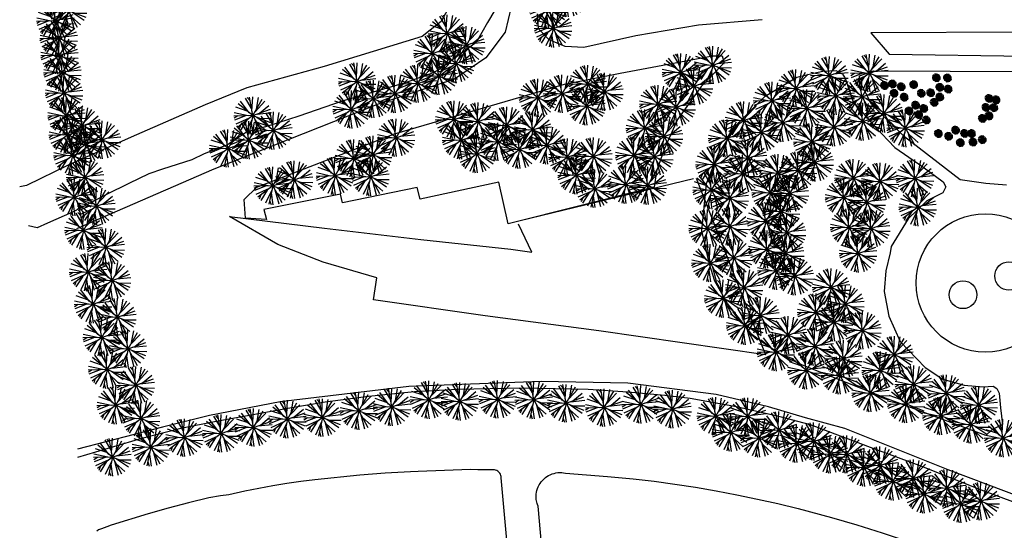
# Model space of a CAD drawing. Extents: x 343877 to 692224, y 6298980 to 12599391.
# Drawn here: x 344031 to 344288, y 6300145 to 6300278 of the extents above; entities that cross this region are included whole.
import ezdxf

# ---------------------------------------------------------------- set-up
doc = ezdxf.new("R2010")
doc.units = 0
doc.header["$MEASUREMENT"] = 0
doc.layers.get('0').update_dxf_attribs({"linetype": 'CONTINUOUS'})
for name, color, linetype in [('0RESTO', 7, 'CONTINUOUS'), ('AVERDE', 104, 'CONTINUOUS'), ('CONTORNO', 1, 'CONTINUOUS'), ('EDIFICACION', 6, 'CONTINUOUS'), ('FERRO', 160, 'CONTINUOUS'), ('SILO', 51, 'CONTINUOUS')]:
    doc.layers.add(name, color=color, linetype=linetype)

# ---------------------------------------------------------------- blocks, each defined once
blk = doc.blocks.new('COPIA')
at = {"color": 82}
for p, q in [((-1.48, 0.24), (-3.89, -0.25)), ((0.01, 0.01), (-3.84, 0.61)), ((-0.91, 0.15), (-3.68, 1.29)), ((0.01, 0.01), (-3.31, -2.03)), ((-0.96, 1.14), (-3.12, 2.34)), ((0.01, 0.01), (-2.53, 2.97)), ((-0.6, 0.72), (-1.96, 3.38)), ((0.01, 0.01), (-1.19, -3.7)), ((0, 1.52), (-0.86, 3.82)), ((0.01, 3.11), (-0.46, 3.88)), ((0.01, 0.01), (0, 3.91)), ((0.01, 0.94), (0.7, 3.85)), ((0.01, 0.01), (2.53, 2.98)), ((0.01, 0.01), (3.86, 0.63)), ((0.01, 0.01), (1.51, -3.59)), ((0.01, 0.01), (3.34, -2.02)), ((0.61, 0.72), (3.02, 2.49)), ((0.93, 0.16), (3.91, -0.07)), ((0.98, 1.16), (1.82, 3.47)), ((1.5, 0.26), (3.63, 1.46)), ((2.02, 2.37), (2.16, 3.26)), ((3.07, 0.5), (3.76, 1.08)), ((-0.78, -0.48), (-3.62, -1.41)), ((-2.63, -1.61), (-3.04, -2.41)), ((-1.26, -0.77), (-2.78, -2.71)), ((-0.28, -0.87), (-1.83, -3.43)), ((-0.45, -1.4), (-0.34, -3.88)), ((0.37, -0.84), (0.84, -3.8)), ((0.58, -1.36), (2.26, -3.17)), ((0.8, -0.47), (2.92, -2.58)), ((1.19, -2.85), (1.93, -3.38)), ((1.3, -0.77), (3.71, -1.24)), ((2.65, -1.6), (3.56, -1.61))]:
    blk.add_line(p, q, dxfattribs=at)
at = {"color": 84}
blk.add_circle((0.01, 0.01), 0.25, dxfattribs=at)
blk = doc.blocks.new('ARBOL')
at = {"color": 3}
for p, q in [((-0.436, 0.508), (-1.408, 1.05)), ((0, 0), (-1.143, 1.332)), ((-0.272, 0.317), (-0.887, 1.514)), ((-0.005, 0.678), (-0.389, 1.713)), ((0, 0), (-0.004, 1.755)), ((-0.001, 0.418), (0.309, 1.727)), ((0, 0), (1.136, 1.337)), ((0.271, 0.318), (1.357, 1.113)), ((0.437, 0.519), (0.817, 1.555)), ((-0.671, 0.101), (-1.753, -0.116)), ((0, 0), (-1.734, 0.27)), ((-0.413, 0.064), (-1.658, 0.575)), ((0, 0), (-0.538, -1.67)), ((0, 0), (1.733, 0.279)), ((0, 0), (0.675, -1.62)), ((0.412, 0.066), (1.754, -0.035)), ((0.669, 0.111), (1.631, 0.652)), ((1.375, 0.218), (1.687, 0.483)), ((-0.356, -0.219), (-1.634, -0.639)), ((0, 0), (-1.494, -0.92)), ((-1.187, -0.728), (-1.374, -1.092)), ((-0.57, -0.351), (-1.257, -1.227)), ((-0.128, -0.398), (-0.827, -1.547)), ((-0.205, -0.637), (-0.159, -1.749)), ((0, 0), (1.498, -0.913)), ((0.161, -0.386), (0.376, -1.714)), ((0.258, -0.618), (1.015, -1.434)), ((0.357, -0.217), (1.312, -1.166)), ((0.581, -0.35), (1.664, -0.563)), ((1.187, -0.728), (1.597, -0.729)), ((0.533, -1.287), (0.863, -1.528))]:
    blk.add_line(p, q, dxfattribs=at)
at = {"color": 5}
blk.add_point((0, 0), dxfattribs=at)
blk.add_point((0, 0), dxfattribs=at)

msp = doc.modelspace()

# ---------------------------------------------------------------- linework, layer by layer
at = {"layer": '0RESTO'}
for points in [[(344155.27, 6300160.38), (344152.78, 6300160.38), (344150.9, 6300160.41), (344149.02, 6300160.48), (344142.21, 6300160.25), (344135.34, 6300159.98), (344133.33, 6300159.88), (344126.72, 6300159.48), (344120.12, 6300158.97), (344108.43, 6300157.77), (344104.75, 6300157.31), (344101.08, 6300156.78), (344097.42, 6300156.18), (344093.78, 6300155.52), (344090.14, 6300154.8), (344085.98, 6300153.89), (344083.81, 6300153.6), (344080.75, 6300153.11), (344075.44, 6300151.8), (344070.16, 6300150.4), (344064.9, 6300148.91), (344055.26, 6300145.91), (344054.1, 6300145.51), (344052.76, 6300145.03), (344052.48, 6300144.93), (344052.2, 6300144.82), (344051.93, 6300144.69), (344051.49, 6300144.42)], [(344162.03, 6300102.81), (344157, 6300158.27), (344157, 6300158.61), (344156.95, 6300158.91), (344156.83, 6300159.23), (344156.67, 6300159.53), (344156.45, 6300159.8), (344156.19, 6300160.02), (344155.9, 6300160.2), (344155.58, 6300160.32), (344155.27, 6300160.38)], [(344170.75, 6300104.81), (344166.64, 6300150.91), (344166.48, 6300151.31), (344166.39, 6300151.63), (344166.3, 6300151.95), (344166.24, 6300152.27), (344166.19, 6300152.6), (344166.16, 6300152.93), (344166.14, 6300153.26), (344166.15, 6300153.59), (344166.18, 6300154.03), (344166.26, 6300154.58), (344166.36, 6300155.01), (344166.53, 6300155.53), (344166.7, 6300155.94), (344166.94, 6300156.44), (344167.17, 6300156.81), (344167.49, 6300157.26), (344167.85, 6300157.68), (344168.16, 6300157.99), (344168.58, 6300158.35), (344168.94, 6300158.61), (344169.41, 6300158.9), (344169.81, 6300159.1), (344170.32, 6300159.31), (344170.84, 6300159.47), (344171.27, 6300159.57), (344171.82, 6300159.65), (344172.37, 6300159.68), (344172.81, 6300159.67), (344173.25, 6300159.64), (344173.8, 6300159.54), (344184.72, 6300158.62)], [(344184.72, 6300158.62), (344191.5, 6300158.06), (344196.93, 6300157.42), (344202.35, 6300156.68), (344207.75, 6300155.84), (344213.14, 6300154.91), (344218.52, 6300153.89), (344223.87, 6300152.77), (344229.2, 6300151.56), (344234.51, 6300150.26), (344243.22, 6300147.92), (344249.84, 6300145.99), (344256.42, 6300143.95), (344262.96, 6300141.8), (344269.47, 6300139.53), (344275.93, 6300137.15), (344282.36, 6300134.66), (344284.05, 6300134.13), (344284.97, 6300133.82), (344285.88, 6300133.49), (344286.78, 6300133.15), (344287.68, 6300132.79), (344288.57, 6300132.42)]]:
    msp.add_lwpolyline(points, dxfattribs=at)
at = {"layer": 'AVERDE'}
for p, q in [((344144.19, 6300282.69), (344141.39, 6300277.43)), ((344155.38, 6300280.36), (344153.41, 6300277.1)), ((344141.39, 6300277.43), (344136.39, 6300273.48)), ((344153.41, 6300277.1), (344150.53, 6300271.92)), ((344136.39, 6300273.48), (344110.86, 6300265.69)), ((344150.53, 6300271.92), (344140.56, 6300264.73)), ((344110.86, 6300265.69), (344090.67, 6300260.04)), ((344138.6, 6300263.74), (344131.72, 6300261.34)), ((344140.56, 6300264.73), (344138.6, 6300263.74)), ((344131.72, 6300261.34), (344115.49, 6300256.58)), ((344090.67, 6300260.04), (344079.76, 6300255.67)), ((344115.49, 6300256.58), (344104.21, 6300252.73)), ((344079.76, 6300255.67), (344061.85, 6300247.79)), ((344104.21, 6300252.73), (344096.14, 6300250.06)), ((344090.6, 6300248.52), (344085.64, 6300245.2)), ((344096.14, 6300250.06), (344090.6, 6300248.52)), ((344061.85, 6300247.79), (344044.18, 6300240)), ((344085.64, 6300245.2), (344079.49, 6300242.86)), ((344076.26, 6300241.32), (344068.66, 6300238.84)), ((344079.49, 6300242.86), (344076.26, 6300241.32)), ((344044.18, 6300240), (344033.18, 6300234.6)), ((344068.66, 6300238.84), (344065.04, 6300237.63)), ((344065.04, 6300237.63), (344059.86, 6300235.09)), ((344033.18, 6300234.6), (344031.38, 6300234.24)), ((344059.86, 6300235.09), (344054.05, 6300232.27)), ((344054.05, 6300232.27), (344045.2, 6300227.62)), ((344045.2, 6300227.62), (344038.67, 6300224.73)), ((344035.92, 6300223.52), (344033.68, 6300224.05)), ((344038.67, 6300224.73), (344035.92, 6300223.52))]:
    msp.add_line(p, q, dxfattribs=at)
at = {"layer": 'CONTORNO'}
for p, q in [((344159.63, 6300281.26), (344158.02, 6300274.63)), ((344166.8, 6300275.44), (344166.54, 6300279.36)), ((344225.1, 6300277.85), (344208.49, 6300276.43)), ((344158.02, 6300274.63), (344152.99, 6300267.89)), ((344169.5, 6300272.61), (344166.8, 6300275.44)), ((344208.49, 6300276.43), (344192.13, 6300273.61)), ((344292.91, 6300274.64), (344253.47, 6300274.47)), ((344253.47, 6300274.47), (344258.3, 6300268.88)), ((344173.7, 6300270.86), (344169.5, 6300272.61)), ((344192.13, 6300273.61), (344178.55, 6300270.64)), ((344178.55, 6300270.64), (344173.7, 6300270.86)), ((344258.3, 6300268.88), (344297.04, 6300268.28)), ((344152.99, 6300267.89), (344144.81, 6300262.36)), ((344188.04, 6300263.88), (344212.16, 6300268.4)), ((344215.06, 6300266.39), (344209.22, 6300260.39)), ((344212.16, 6300268.4), (344214.66, 6300268.46)), ((344214.66, 6300268.46), (344215.17, 6300266.6)), ((344215.17, 6300266.6), (344215.03, 6300266.25)), ((344173.53, 6300261.05), (344188.04, 6300263.88)), ((344234.2, 6300262.9), (344238.51, 6300263.91)), ((344238.51, 6300263.91), (344240.97, 6300264.4)), ((344244.42, 6300264.54), (344240.97, 6300264.37)), ((344246.04, 6300263.66), (344244.42, 6300264.54)), ((344246.11, 6300263.62), (344246.62, 6300262.83)), ((344250.54, 6300263.2), (344254.13, 6300264.49)), ((344254.13, 6300264.49), (344300.26, 6300264.33)), ((344144.81, 6300262.36), (344124.9, 6300255.84)), ((344129.22, 6300248.09), (344173.53, 6300261.05)), ((344225.86, 6300257.88), (344234.2, 6300262.9)), ((344246.65, 6300262.85), (344248.89, 6300256.41)), ((344250.59, 6300261.73), (344250.54, 6300263.2)), ((344253.64, 6300255.8), (344250.59, 6300261.73)), ((344209.22, 6300260.39), (344203.02, 6300251.86)), ((344219.07, 6300251.01), (344225.86, 6300257.88)), ((344248.89, 6300256.41), (344254.59, 6300249.86)), ((344124.9, 6300255.84), (344082.04, 6300238.85)), ((344262.29, 6300247.27), (344253.64, 6300255.8)), ((344203.02, 6300251.86), (344199.67, 6300244.28)), ((344213.61, 6300242.81), (344219.07, 6300251.01)), ((344254.59, 6300249.86), (344259.75, 6300244.55)), ((344093.26, 6300234.17), (344129.22, 6300248.09)), ((344276.82, 6300236.06), (344262.29, 6300247.27)), ((344199.67, 6300244.28), (344197.55, 6300238.29)), ((344259.75, 6300244.55), (344267.04, 6300239.45)), ((344210.61, 6300235.09), (344213.61, 6300242.81)), ((344082.04, 6300238.85), (344046.21, 6300223.25)), ((344197.55, 6300238.29), (344196.98, 6300234.17)), ((344267.04, 6300239.45), (344272.33, 6300235.53)), ((344156.39, 6300235.48), (344135.9, 6300231.05)), ((344158.83, 6300224.62), (344156.39, 6300235.48)), ((344272.33, 6300235.53), (344273.05, 6300234.22)), ((344283.46, 6300235.13), (344276.82, 6300236.06)), ((344089.93, 6300230.92), (344093.26, 6300234.17)), ((344135.13, 6300234.03), (344115.64, 6300230.03)), ((344135.9, 6300231.05), (344135.13, 6300234.03)), ((344196.98, 6300234.17), (344158.83, 6300224.62)), ((344209.36, 6300222.72), (344210.61, 6300235.09)), ((344273.05, 6300234.22), (344272.25, 6300232.67)), ((344288.86, 6300234.68), (344283.46, 6300235.13)), ((344090.3, 6300226.03), (344089.93, 6300230.92)), ((344115.09, 6300232.31), (344095.1, 6300228.3)), ((344115.64, 6300230.03), (344115.09, 6300232.31)), ((344268.13, 6300230.56), (344263.21, 6300225.86)), ((344272.25, 6300232.67), (344268.13, 6300230.56)), ((344095.1, 6300228.3), (344095.76, 6300225.76)), ((344095.76, 6300225.76), (344090.3, 6300226.03)), ((344263.21, 6300225.86), (344258.78, 6300218.7)), ((344211.37, 6300214.09), (344209.36, 6300222.72)), ((344258.78, 6300218.7), (344258.56, 6300217.05)), ((344258.56, 6300217.05), (344257.35, 6300212.36)), ((344212.73, 6300209.64), (344211.37, 6300214.09)), ((344257.35, 6300212.36), (344256.93, 6300206.92)), ((344216.04, 6300203.81), (344212.73, 6300209.64)), ((344256.93, 6300206.92), (344258.14, 6300200.47)), ((344222.46, 6300195.73), (344216.04, 6300203.81)), ((344258.14, 6300200.47), (344261.16, 6300193.92)), ((344225.98, 6300193.13), (344222.46, 6300195.73)), ((344229.94, 6300190.56), (344225.98, 6300193.13)), ((344261.16, 6300193.92), (344267.62, 6300187.07)), ((344232.3, 6300189.23), (344229.94, 6300190.56)), ((344235.64, 6300187.72), (344232.3, 6300189.23)), ((344258.04, 6300178.82), (344235.64, 6300187.72)), ((344267.62, 6300187.07), (344272.22, 6300184.05)), ((344272.22, 6300184.05), (344277.8, 6300182.5)), ((344277.8, 6300182.5), (344282.77, 6300182.02)), ((344282.77, 6300182.02), (344285.38, 6300182.24)), ((344285.38, 6300182.24), (344286.39, 6300181.64)), ((344286.39, 6300181.64), (344286.93, 6300180.4)), ((344286.93, 6300180.4), (344287.29, 6300176.54)), ((344283.47, 6300169.35), (344258.04, 6300178.82)), ((344287.29, 6300176.54), (344287.87, 6300172.19)), ((344287.87, 6300172.19), (344285.06, 6300170.8)), ((344285.06, 6300170.8), (344283.47, 6300169.35))]:
    msp.add_line(p, q, dxfattribs=at)
msp.add_circle((344283.34, 6300209.16), 18.06, dxfattribs=at)
at = {"layer": 'EDIFICACION'}
for p, q in [((344207.22, 6300236.33), (344162.01, 6300225.36)), ((344207.89, 6300236.54), (344225.98, 6300190.37)), ((344086.1, 6300226.47), (344110.88, 6300223.43)), ((344098.77, 6300219.16), (344086.1, 6300226.47)), ((344110.88, 6300223.43), (344136.03, 6300220.53)), ((344164.98, 6300217.2), (344161.56, 6300224.51)), ((344136.03, 6300220.53), (344159.55, 6300217.97)), ((344110.56, 6300214.58), (344098.77, 6300219.16)), ((344159.55, 6300217.97), (344164.98, 6300217.2)), ((344124.54, 6300210.5), (344110.56, 6300214.58)), ((344123.68, 6300204.78), (344124.54, 6300210.5)), ((344152.81, 6300200.54), (344123.68, 6300204.78)), ((344182.51, 6300196.66), (344152.81, 6300200.54)), ((344225.98, 6300190.37), (344182.51, 6300196.66))]:
    msp.add_line(p, q, dxfattribs=at)
at = {"layer": 'FERRO'}
for p, q in [((344132.9, 6300182.17), (344099.35, 6300178.15)), ((344167.45, 6300183.4), (344132.9, 6300182.17)), ((344162.55, 6300181.69), (344145.59, 6300181.35)), ((344179.69, 6300181.31), (344162.55, 6300181.69)), ((344190.03, 6300183), (344167.45, 6300183.4)), ((344213.11, 6300180.02), (344190.03, 6300183)), ((344122.39, 6300179.49), (344111.08, 6300178.03)), ((344134.36, 6300180.7), (344122.39, 6300179.49)), ((344145.59, 6300181.35), (344134.36, 6300180.7)), ((344190.09, 6300180.69), (344179.69, 6300181.31)), ((344199.76, 6300179.81), (344190.09, 6300180.69)), ((344206.33, 6300178.96), (344199.76, 6300179.81)), ((344218.41, 6300176.83), (344206.33, 6300178.96)), ((344226.77, 6300176.8), (344213.11, 6300180.02)), ((344099.35, 6300178.15), (344080.9, 6300174.54)), ((344100.8, 6300176.28), (344091.76, 6300174.67)), ((344111.08, 6300178.03), (344100.8, 6300176.28)), ((344229.83, 6300174.2), (344218.41, 6300176.83)), ((344236.4, 6300173.96), (344226.77, 6300176.8)), ((344080.9, 6300174.54), (344068.69, 6300171.52)), ((344091.76, 6300174.67), (344082.68, 6300172.98)), ((344237.74, 6300172.09), (344229.83, 6300174.2)), ((344246.65, 6300171.17), (344236.4, 6300173.96)), ((344068.69, 6300171.52), (344046.49, 6300165.81)), ((344073.44, 6300171.13), (344062.95, 6300168.5)), ((344082.68, 6300172.98), (344073.44, 6300171.13)), ((344254.12, 6300165.94), (344237.74, 6300172.09)), ((344273.62, 6300160.4), (344246.65, 6300171.17)), ((344062.95, 6300168.5), (344046.51, 6300163.62)), ((344266.37, 6300161.39), (344254.12, 6300165.94)), ((344282.33, 6300155.09), (344266.37, 6300161.39)), ((344301.25, 6300149.97), (344273.62, 6300160.4)), ((344291.26, 6300151.73), (344282.33, 6300155.09))]:
    msp.add_line(p, q, dxfattribs=at)
at = {"layer": 'SILO'}
for centre, radius in [((344289.5, 6300210.98), 3.7), ((344277.52, 6300206.08), 3.62)]:
    msp.add_circle(centre, radius, dxfattribs=at)

# ---------------------------------------------------------------- block references
at = {"layer": 'FERRO', "xscale": 2.808515339877277, "yscale": 2.808515339877277, "zscale": 2.808515339877277, "rotation": 248.7736584066971}
for p in [(344040.33, 6300283.7), (344174.44, 6300283.57), (344169.3, 6300280.5), (344044.02, 6300280.28), (344040.73, 6300277.54), (344170.59, 6300275.56), (344041.56, 6300273.02), (344142.92, 6300274.23), (344147.93, 6300271.22), (344041.79, 6300268.55), (344139.11, 6300269.07), (344145.16, 6300266.41), (344212.27, 6300266.03), (344042.56, 6300264.04), (344140.73, 6300263.15), (344203.93, 6300264.12), (344242.66, 6300263.32), (344253.14, 6300263.93), (344119.46, 6300261.72), (344135.29, 6300261.19), (344179.61, 6300261.03), (344207.35, 6300260.52), (344233.95, 6300259.91), (344042.98, 6300258.69), (344129.35, 6300258.48), (344166.62, 6300257.48), (344172.9, 6300258.51), (344183.96, 6300259.04), (344244.35, 6300257.98), (344251.19, 6300257.74), (344123.73, 6300257.19), (344179.33, 6300255.26), (344198, 6300255.85), (344202.81, 6300255.04), (344227.74, 6300256.68), (344236.76, 6300254.68), (344043.64, 6300252.8), (344092.2, 6300252.84), (344117.99, 6300254.44), (344256.96, 6300253.38), (344047.7, 6300250.15), (344144.75, 6300251.78), (344151.04, 6300251.3), (344158.53, 6300250.21), (344220.33, 6300251.56), (344230.48, 6300250.93), (344243.91, 6300249.79), (344251.41, 6300251.26), (344262.56, 6300249.55), (344043.92, 6300247.78), (344097.61, 6300248.92), (344129.59, 6300247.07), (344165.32, 6300249.08), (344194.49, 6300249.52), (344199.55, 6300247.4), (344224.98, 6300248.39), (344048.62, 6300245.41), (344052.89, 6300246.52), (344091.21, 6300246.43), (344146.58, 6300246.39), (344156.14, 6300246), (344169.04, 6300245.07), (344215.96, 6300246.91), (344238.2, 6300245.97), (344045.13, 6300242.39), (344085.75, 6300244.27), (344123.63, 6300242.59), (344150.69, 6300242.84), (344161.82, 6300243.95), (344174.31, 6300241.96), (344181.1, 6300242.19), (344191.74, 6300242.44), (344197.01, 6300242.05), (344118.6, 6300241.68), (344212.69, 6300240.03), (344221.49, 6300241.75), (344238.83, 6300240.6), (344048.46, 6300236.71), (344113.66, 6300237.1), (344122.9, 6300236.84), (344176.71, 6300237.26), (344220.04, 6300237.63), (344229.31, 6300237.81), (344234.54, 6300238.49), (344097.43, 6300234.5), (344103.03, 6300236.1), (344189.54, 6300234.84), (344195.31, 6300234.56), (344248.91, 6300236.52), (344255.93, 6300235.6), (344265, 6300236.45), (344045.71, 6300231.59), (344181.44, 6300233.76), (344211.92, 6300233.39), (344227.32, 6300232.69), (344232.38, 6300232.54), (344051.42, 6300229.22), (344216.66, 6300231.25), (344246.47, 6300231.43), (344252.46, 6300230.16), (344230.1, 6300227.84), (344265.7, 6300228.94), (344216.65, 6300223.85), (344226.06, 6300225.18), (344048.04, 6300222.84), (344210.89, 6300223.38), (344231.61, 6300222.26), (344247.83, 6300223.66), (344253.6, 6300223.38), (344053.87, 6300218.46), (344226.46, 6300217.92), (344231.17, 6300216.84), (344250.16, 6300216.86), (344211.6, 6300214.35), (344217.72, 6300215.74), (344049.24, 6300211.96), (344228.81, 6300212.33), (344055.5, 6300209.83), (344233.68, 6300210.89), (344220.45, 6300207.88), (344243.1, 6300207.98), (344050.52, 6300203.61), (344214.93, 6300205.06), (344246.84, 6300203.66), (344239.22, 6300201.49), (344056.89, 6300200.23), (344224.72, 6300200.63), (344243.94, 6300198.9), (344220.67, 6300197.98), (344251.33, 6300196.78), (344052.81, 6300194.95), (344231.94, 6300195.56), (344059.65, 6300191.99), (344228.7, 6300191.09), (344238.91, 6300192.55), (344246.34, 6300189.36), (344259.69, 6300190.36), (344054.22, 6300186.56), (344236.65, 6300186.34), (344256.02, 6300186.35), (344245.41, 6300185.04), (344061.67, 6300182.46), (344253.42, 6300180.42), (344264.69, 6300182.68), (344273.2, 6300180.29), (344138.14, 6300178.66), (344146.26, 6300178.22), (344156.11, 6300178.77), (344165.55, 6300178.62), (344173.96, 6300177.77), (344056.47, 6300177.23), (344119.85, 6300175.8), (344128.53, 6300176.81), (344183.91, 6300176.62), (344193.43, 6300177.45), (344201.76, 6300176.21), (344262.71, 6300177.57), (344281.68, 6300177.29), (344063.11, 6300173.75), (344101.26, 6300173.6), (344110.42, 6300174.03), (344213.02, 6300174.39), (344221.42, 6300174.29), (344271.85, 6300174.47), (344083.99, 6300169.89), (344092.43, 6300171.44), (344216.95, 6300170.14), (344229.52, 6300170.7), (344279.56, 6300172.23), (344074.37, 6300168.8), (344224.35, 6300168.63), (344238.56, 6300167.78), (344287.97, 6300168.66), (344065.63, 6300166.28), (344234.13, 6300167.23), (344055.58, 6300163.69), (344242.84, 6300164.45), (344247.2, 6300164.42), (344251.75, 6300160.99), (344255.87, 6300161.51), (344259.22, 6300157.34), (344264.59, 6300158.12), (344273.41, 6300155.6), (344267.37, 6300154.02), (344282.18, 6300152.2), (344276.94, 6300151.51)]:
    msp.add_blockref('ARBOL', p, dxfattribs=at)
at = {"layer": 'SILO', "xscale": 0.2808515339877277, "yscale": 0.2808515339877277, "zscale": 0.2808515339877277, "rotation": 248.7736584066971}
for p in [(344270.56, 6300262.73), (344273.46, 6300262.66), (344257.03, 6300260.7), (344259.12, 6300261.1), (344261.4, 6300260.37), (344264.65, 6300260.94), (344271.47, 6300260.23), (344273.64, 6300259.75), (344259.54, 6300258.68), (344262.17, 6300257.65), (344266.62, 6300258.65), (344269.08, 6300258.8), (344271.48, 6300257.71), (344284.31, 6300257.34), (344265.15, 6300255.56), (344267.29, 6300254.73), (344269.99, 6300256.3), (344283.5, 6300254.99), (344285.57, 6300254.92), (344286.15, 6300256.95), (344263.45, 6300254.07), (344265.95, 6300253.1), (344282.59, 6300252.09), (344284.32, 6300252.78), (344267.94, 6300251.69), (344271.1, 6300248.16), (344273.75, 6300247.45), (344275.58, 6300249.04), (344277.92, 6300248.19), (344279.74, 6300248.16), (344276.82, 6300245.78), (344280.12, 6300245.92), (344282.53, 6300246.56)]:
    msp.add_blockref('COPIA', p, dxfattribs=at)

doc.saveas('drawing.dxf')
